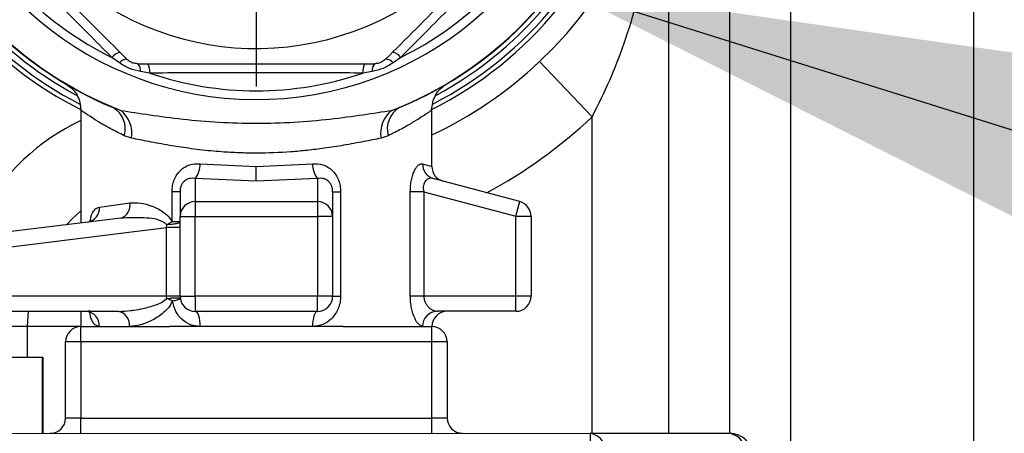
# Model space of a CAD drawing. Units: millimetres. Extents: x 4 to 416, y 4 to 293.
# Drawn here: x 239 to 246, y 199 to 202 of the extents above; entities that cross this region are included whole.
import ezdxf

# ---------------------------------------------------------------- set-up
doc = ezdxf.new("R2010")
doc.units = ezdxf.units.MM
doc.layers.add('FORMAT', color=7, linetype='Continuous')
doc.styles.add('SLDTEXTSTYLE0', font='TXT', dxfattribs={"width": 0.75})
doc.dimstyles.new('SLDDIMSTYLE0', dxfattribs={"dimtxt": 3.5, "dimasz": 3.556, "dimexe": 0, "dimexo": 0.0625, "dimgap": 0.875, "dimtad": 1, "dimdec": 0, "dimlfac": 10, "dimrnd": 1e-09, "dimzin": 12, "dimdsep": 46, "dimtxsty": 'SLDTEXTSTYLE0', "dimsah": 1, "dimcen": 0.09, "dimadec": 0, "dimazin": 3, "dimtfac": 1, "dimtdec": 0, "dimtofl": 0, "dimtmove": 0, "dimatfit": 3, "dimfxl": 0, "dimfrac": 2, "dimtolj": 1, "dimtzin": 12, "dimarcsym": 0})
doc.dimstyles.new('SLDDIMSTYLE3', dxfattribs={"dimtxt": 0.18, "dimasz": 3.556, "dimexe": 0, "dimexo": 0.0625, "dimgap": 0, "dimtad": 0, "dimtih": 1, "dimtoh": 1, "dimdec": 0, "dimrnd": 1e-09, "dimzin": 0, "dimdsep": 46, "dimtxsty": 'Standard', "dimsah": 1, "dimcen": 0.09, "dimadec": 0, "dimazin": 0, "dimtfac": 3.556, "dimtdec": 0, "dimtofl": 0, "dimtmove": 0, "dimatfit": 3, "dimfxl": 0, "dimfrac": 2, "dimtolj": 1, "dimtzin": 0, "dimarcsym": 0})

# ---------------------------------------------------------------- blocks, each defined once
blk = doc.blocks.new('_D_7')
at = {"layer": 'FORMAT'}
for p, q in [((198.03, 217.8649), (198.03, 181.3649)), ((245.43, 217.8649), (245.43, 181.3649)), ((245.43, 182.3649), (198.03, 182.3649))]:
    blk.add_line(p, q, dxfattribs=at)
for points in [[(198.03, 182.3649), (201.586, 181.9839), (201.586, 182.7459)], [(245.43, 182.3649), (241.874, 182.7459), (241.874, 181.9839)]]:
    blk.add_solid(points, dxfattribs=at)
at = {"layer": 'FORMAT', "insert": (217.8508, 186.8767), "char_height": 3.5, "attachment_point": 1, "style": 'SLDTEXTSTYLE0'}
blk.add_mtext('474', dxfattribs=at)
blk = doc.blocks.new('SW_CENTERMARKSYMBOL_5')
at = {"layer": 'FORMAT', "color": 0}
for p, q in [((0, 0.5), (0, 2.125)), ((0, 0), (0, 0.25)), ((-0.5, 0), (-2.125, 0)), ((0, 0), (-0.25, 0)), ((0, 0), (0, -0.25)), ((0, 0), (0.25, 0)), ((0.5, 0), (2.125, 0)), ((0, -0.5), (0, -2.125))]:
    blk.add_line(p, q, dxfattribs=at)

msp = doc.modelspace()

# ---------------------------------------------------------------- linework, layer by layer
at = {"color": 7, "linetype": 'Continuous', "lineweight": 25}
for p, q in [((243.83, 210.2649), (243.83, 199.4654)), ((244.23, 210.2649), (244.23, 198.3655)), ((243.43, 202.2997), (243.43, 199.4654)), ((239.8336, 201.8953), (239.784, 201.9309)), ((241.6766, 201.9312), (241.627, 201.8956)), ((242.93, 201.5411), (242.5862, 201.9042)), ((240.032, 201.8282), (239.9718, 201.8381)), ((241.4889, 201.8384), (241.4287, 201.8285)), ((239.7918, 201.6017), (239.8424, 201.5835)), ((241.6184, 201.5838), (241.669, 201.602)), ((239.5804, 201.5847), (239.5805, 200.8445)), ((241.8804, 201.216), (241.8804, 201.5851)), ((242.93, 199.4653), (242.93, 201.5411)), ((239.9134, 201.401), (239.8656, 201.4169)), ((241.5952, 201.4172), (241.5474, 201.4012)), ((240.3624, 201.2334), (240.7304, 201.2158)), ((240.7304, 201.2158), (241.0984, 201.2335)), ((240.7305, 201.1192), (240.7304, 201.2158)), ((241.82, 201.2336), (241.8804, 201.216)), ((240.3305, 201.1368), (240.3305, 200.9847)), ((240.7305, 201.1192), (240.3305, 201.1368)), ((241.1305, 201.1369), (240.7305, 201.1192)), ((241.1305, 201.1369), (241.1305, 200.9848)), ((242.4564, 200.9851), (241.8888, 201.137)), ((240.2305, 201.0498), (240.1785, 201.0498)), ((240.1785, 200.8524), (240.1785, 201.0498)), ((240.2305, 201.0498), (240.2305, 200.8881)), ((241.2305, 201.05), (241.2305, 200.8883)), ((241.2305, 201.05), (241.2825, 201.05)), ((241.2825, 201.05), (241.2826, 200.365)), ((241.8271, 201.0501), (241.7393, 201.05)), ((241.7394, 200.3651), (241.7393, 201.05)), ((241.8271, 201.0501), (241.8272, 200.3651)), ((241.8271, 201.0501), (242.4305, 200.8885)), ((239.7024, 200.9493), (239.9018, 200.9759)), ((240.3305, 200.9847), (241.1305, 200.9848)), ((240.3305, 200.9847), (240.3305, 200.8881)), ((241.1305, 200.9848), (241.1305, 200.8882)), ((242.4305, 200.8885), (242.4564, 200.9851)), ((240.2305, 200.8881), (240.3305, 200.8881)), ((240.2306, 200.3648), (240.2305, 200.8881)), ((240.3305, 200.8881), (241.1305, 200.8882)), ((240.3306, 200.3648), (240.3305, 200.8881)), ((241.2305, 200.8883), (241.1305, 200.8882)), ((241.1305, 200.8882), (241.1306, 200.365)), ((241.2305, 200.8883), (241.2306, 200.365)), ((242.4306, 200.3652), (242.4305, 200.8885)), ((242.4305, 200.8885), (242.5305, 200.8885)), ((242.5305, 200.8885), (242.5306, 200.3652)), ((239.842, 200.8767), (239.0183, 200.7754)), ((239.019, 200.6761), (240.1421, 200.8142)), ((240.1421, 200.8142), (240.1441, 200.8336)), ((240.2305, 200.8143), (240.1421, 200.8142)), ((240.1421, 200.3648), (240.1421, 200.8142)), ((240.2305, 200.8524), (240.1785, 200.8524)), ((240.1421, 200.3648), (239.019, 200.3646)), ((240.2306, 200.3648), (240.1421, 200.3648)), ((240.1445, 200.3489), (240.1421, 200.3648)), ((240.2306, 200.3648), (240.3306, 200.3648)), ((241.1306, 200.365), (240.3306, 200.3648)), ((240.3306, 200.3648), (240.3306, 200.2648)), ((241.2306, 200.365), (241.1306, 200.365)), ((241.1306, 200.265), (241.1306, 200.365)), ((241.2306, 200.365), (241.2826, 200.365)), ((241.8272, 200.3651), (241.7394, 200.3651)), ((242.4306, 200.3652), (241.8272, 200.3651)), ((242.4306, 200.2652), (242.4306, 200.3652)), ((242.5306, 200.3652), (242.4306, 200.3652)), ((239.8269, 200.2648), (239.0306, 200.2646)), ((239.235, 200.2647), (239.23, 200.1649)), ((239.5806, 200.2647), (239.5806, 200.1647)), ((241.1306, 200.265), (240.3306, 200.2648)), ((242.4306, 200.2652), (241.9149, 200.2651)), ((239.23, 200.1649), (239.0711, 200.1649)), ((239.23, 200.1649), (239.23, 199.9647)), ((239.5806, 200.1649), (239.23, 200.1649)), ((239.5806, 200.1647), (240.1627, 200.1648)), ((239.5806, 200.0647), (239.5806, 200.1647)), ((240.3626, 200.1649), (240.1627, 200.1648)), ((241.0986, 200.165), (240.3626, 200.1649)), ((241.2985, 200.165), (241.0986, 200.165)), ((241.2985, 200.165), (241.8806, 200.1651)), ((241.8806, 200.0651), (241.8806, 200.1651)), ((239.4807, 199.5647), (239.4806, 200.0647)), ((239.5806, 200.0647), (239.4806, 200.0647)), ((241.8806, 200.0651), (239.5806, 200.0647)), ((239.5806, 200.0647), (239.5807, 199.5647)), ((241.8807, 199.5651), (241.8806, 200.0651)), ((241.9806, 200.0651), (241.8806, 200.0651)), ((241.9806, 200.0651), (241.9807, 199.5651)), ((238.9246, 199.9646), (239.3264, 199.9647)), ((239.3264, 199.9647), (239.3265, 199.4647)), ((239.3264, 199.9647), (239.3325, 199.9647)), ((239.3325, 199.9647), (239.3326, 199.4647)), ((239.5807, 199.5647), (239.4807, 199.5647)), ((239.5807, 199.5647), (241.8807, 199.5651)), ((239.5807, 199.4647), (239.5807, 199.5647)), ((241.8807, 199.4651), (241.8807, 199.5651)), ((241.9807, 199.5651), (241.8807, 199.5651)), ((238.5429, 199.4645), (242.9186, 199.4653)), ((242.9186, 199.4653), (243.8307, 199.4654)), ((242.9186, 199.4653), (242.9186, 199.3153))]:
    msp.add_line(p, q, dxfattribs=at)
at = {"color": 7, "linetype": 'Continuous', "lineweight": 25, "flags": 128}
for points in [[(239.5805, 200.9253), (239.5229, 200.872), (239.4858, 200.8329)], [(240.3626, 200.1649), (240.362, 200.1844), (240.3602, 200.2031), (240.3572, 200.2204), (240.3532, 200.2356), (240.3484, 200.248), (240.3429, 200.2572), (240.3368, 200.2629), (240.3306, 200.2648)], [(241.1306, 200.265), (241.1244, 200.2631), (241.1184, 200.2574), (241.1128, 200.2481), (241.108, 200.2357), (241.104, 200.2205), (241.1011, 200.2032), (241.0992, 200.1845), (241.0986, 200.165)]]:
    msp.add_lwpolyline(points, dxfattribs=at)
at = {"color": 7, "linetype": 'Continuous', "lineweight": 25}
for centre, radius, start, end in [((240.73, 203.8649), 2.7, 313.43254, 37.38366), ((240.73, 203.8649), 2.55, 296.66673, 33.01184), ((240.73, 203.8649), 2.5207, 297.31066, 32.03022), ((240.73, 203.8649), 2.448, 291.27922, 30.40317), ((240.73, 203.8649), 2.45, 292.53547, 30.44092), ((240.73, 203.8649), 2.4793, 298.30203, 30.66542), ((240.73, 203.8649), 1.875, 206.95724, 18.62763), ((240.73, 203.8649), 2.2103, 199.81954, 0.00977), ((240.73, 203.8649), 2.55, 198.15107, 243.35281), ((240.73, 203.8649), 2.5207, 198.37693, 242.68903), ((240.73, 203.8649), 2.4793, 199.41408, 241.57928), ((240.73, 203.8649), 2.45, 199.57251, 247.48406), ((240.73, 203.8649), 2.448, 199.5825, 248.74032), ((240.73, 203.8649), 2.153, 206.08349, 243.93605), ((240.73, 203.8649), 2.153, 296.08349, 333.93605), ((239.8627, 201.8673), 0.1011, 104.79374, 141.07713), ((239.8835, 201.8548), 0.0643, 90.49977, 140.92357), ((241.5771, 201.8551), 0.0643, 39.09597, 89.51977), ((241.598, 201.8676), 0.1011, 38.9424, 75.2258), ((239.9079, 201.8447), 0.0643, 354.09597, 44.51977), ((239.9315, 201.8389), 0.1011, 353.9424, 30.2258), ((241.5292, 201.8392), 0.1011, 149.79374, 186.07713), ((241.5528, 201.845), 0.0643, 135.49977, 185.92357), ((240.73, 203.8649), 2.7, 295.21905, 313.43254), ((240.73, 203.8649), 2.153, 251.08349, 288.93605), ((239.7121, 201.4627), 0.1602, 343.40208, 60.15887), ((241.7487, 201.4631), 0.1602, 119.86067, 196.61746), ((239.7213, 201.4313), 0.1945, 351.02349, 51.50143), ((241.7395, 201.4317), 0.1945, 128.5181, 188.99604), ((240.73, 203.8649), 3.2, 298.14143, 313.43254), ((240.23, 200.1649), 1.5, 115.66232, 150.4957), ((240.2072, 201.2312), 0.1553, 322.55503, 0.80565), ((241.2537, 201.2314), 0.1553, 179.21389, 217.46451), ((241.9155, 201.2289), 0.0956, 177.15342, 253.83547), ((241.9804, 201.216), 0.1, 180.00977, 255.00977), ((239.6089, 200.9423), 0.0937, 279.98482, 4.27153), ((239.8168, 200.9595), 0.0866, 286.91286, 10.91146), ((240.3288, 200.8864), 0.0983, 89.03401, 178.99958), ((241.1322, 200.8865), 0.0983, 1.01995, 90.98553), ((242.4305, 200.8885), 0.1, 0.00977, 75.00977), ((240.3306, 200.3648), 0.1, 180.00977, 270.00977), ((241.1306, 200.365), 0.1, 270.00977, 0.00977), ((242.4306, 200.3652), 0.1, 270.00977, 0.00977), ((239.6075, 200.1697), 0.0951, 356.98689, 86.62821), ((239.8104, 200.1767), 0.0896, 352.35728, 79.3963), ((241.9176, 200.1677), 0.0975, 91.59822, 181.51467), ((241.9806, 200.1651), 0.1, 90.00977, 180.00977), ((239.5806, 200.0647), 0.1, 90.00977, 180.00977), ((241.8806, 200.0651), 0.1, 0.00977, 90.00977), ((239.3807, 199.5647), 0.1, 270.00977, 0.00977), ((242.0807, 199.5651), 0.1, 180.00977, 270.00977), ((242.8921, 199.334), 0.1339, 351.9603, 78.58802), ((243.8042, 199.3342), 0.1339, 351.9603, 78.58802), ((243.8308, 199.3154), 0.15, 0.00977, 90.00977)]:
    msp.add_arc(centre, radius, start, end, dxfattribs=at)
for points, knots in [([(238.7844, 203.0172), (238.9171, 202.8846), (239.1857, 202.6161), (239.5573, 202.2446), (239.7879, 202.0141), (239.883, 201.9191)], [0, 0, 0, 0, 0.364468, 0.73799, 1, 1, 1, 1]), ([(241.5777, 201.9193), (241.7103, 202.052), (241.9788, 202.3206), (242.3503, 202.6922), (242.5808, 202.9228), (242.6758, 203.0179)], [0, 0, 0, 0, 0.364468, 0.73799, 1, 1, 1, 1]), ([(239.784, 201.9309), (239.6751, 202.0409), (239.4575, 202.2606), (239.1261, 202.5919), (238.9063, 202.8094), (238.7963, 202.9183)], [0, 0, 0, 0, 0.333682, 0.666334, 1, 1, 1, 1]), ([(242.664, 202.919), (242.554, 202.81), (242.3343, 202.5925), (242.003, 202.261), (241.7855, 202.0412), (241.6766, 201.9312)], [0, 0, 0, 0, 0.333682, 0.666334, 1, 1, 1, 1]), ([(243.2255, 202.2997), (243.1976, 202.2067), (243.145, 202.0315), (243.047, 201.7772), (242.9691, 201.6201), (242.93, 201.5411)], [0, 0, 0, 0, 0.360352, 0.678608, 1, 1, 1, 1]), ([(239.9537, 201.8898), (239.9438, 201.8906), (239.924, 201.8923), (239.8996, 201.9042), (239.8876, 201.9149), (239.883, 201.9191)], [0, 0, 0, 0, 0.379638, 0.75968, 1, 1, 1, 1]), ([(241.5777, 201.9193), (241.5701, 201.913), (241.5549, 201.9002), (241.5292, 201.8913), (241.5132, 201.8904), (241.507, 201.89)], [0, 0, 0, 0, 0.379638, 0.75968, 1, 1, 1, 1]), ([(239.9537, 201.8898), (240.1412, 201.8898), (240.521, 201.8899), (241.0465, 201.89), (241.3726, 201.89), (241.507, 201.89)], [0, 0, 0, 0, 0.364468, 0.73799, 1, 1, 1, 1]), ([(241.4287, 201.8285), (241.2738, 201.8292), (240.9647, 201.8307), (240.496, 201.8306), (240.1868, 201.829), (240.032, 201.8282)], [0, 0, 0, 0, 0.333682, 0.666334, 1, 1, 1, 1]), ([(239.49, 201.7519), (239.5027, 201.743), (239.5282, 201.7251), (239.5575, 201.6837), (239.5768, 201.6358), (239.5792, 201.6013), (239.5804, 201.5844)], [0, 0, 0, 0, 0.253144, 0.507685, 0.758294, 1, 1, 1, 1]), ([(241.8804, 201.5848), (241.8815, 201.6017), (241.8839, 201.6361), (241.9032, 201.6841), (241.9326, 201.7256), (241.9582, 201.7435), (241.971, 201.7525)], [0, 0, 0, 0, 0.242307, 0.492956, 0.747199, 1, 1, 1, 1]), ([(239.8656, 201.4169), (239.8346, 201.4326), (239.7769, 201.4617), (239.7082, 201.5016), (239.6439, 201.5413), (239.6062, 201.5667), (239.5883, 201.5788), (239.5816, 201.5835), (239.5808, 201.5841), (239.5804, 201.5844)], [0, 0, 0, 0, 0.182021, 0.33909, 0.50008, 0.749888, 0.833191, 0.917423, 1, 1, 1, 1]), ([(239.8424, 201.5835), (239.9037, 201.574), (240.0253, 201.5551), (240.2457, 201.525), (240.4829, 201.504), (240.7314, 201.4963), (240.9794, 201.5042), (241.2165, 201.5253), (241.4361, 201.5554), (241.5574, 201.5743), (241.6184, 201.5838)], [0, 0, 0, 0, 0.12782, 0.253578, 0.377576, 0.500302, 0.623609, 0.74702, 0.872703, 1, 1, 1, 1]), ([(241.8804, 201.5848), (241.8794, 201.5841), (241.8776, 201.5828), (241.8626, 201.5725), (241.8389, 201.5565), (241.8031, 201.5332), (241.7512, 201.5011), (241.6819, 201.461), (241.6241, 201.4318), (241.5952, 201.4172)], [0, 0, 0, 0, 0.124977, 0.249958, 0.371616, 0.500033, 0.660977, 0.830686, 1, 1, 1, 1]), ([(241.5474, 201.4012), (241.5107, 201.3939), (241.435, 201.3789), (241.3088, 201.3551), (241.1834, 201.3353), (241.0673, 201.3209), (240.9199, 201.3073), (240.7688, 201.3015), (240.6164, 201.3044), (240.517, 201.3099), (240.4315, 201.3172), (240.3588, 201.325), (240.2674, 201.3368), (240.1534, 201.3548), (240.0269, 201.3783), (239.9501, 201.3936), (239.9134, 201.401)], [0, 0, 0, 0, 0.083252, 0.171502, 0.24981, 0.314758, 0.374934, 0.499897, 0.561835, 0.625033, 0.66464, 0.706354, 0.750189, 0.826003, 0.91674, 1, 1, 1, 1]), ([(240.1785, 201.0498), (240.1791, 201.0633), (240.1804, 201.09), (240.1916, 201.128), (240.209, 201.162), (240.2327, 201.1904), (240.2612, 201.2122), (240.3036, 201.2324), (240.339, 201.233), (240.3624, 201.2334)], [0, 0, 0, 0, 0.131742, 0.260648, 0.387477, 0.514105, 0.63655, 0.759833, 1, 1, 1, 1]), ([(241.0984, 201.2335), (241.1219, 201.2331), (241.1573, 201.2325), (241.1997, 201.2124), (241.2281, 201.1906), (241.2518, 201.1623), (241.2693, 201.1281), (241.2804, 201.0901), (241.2818, 201.0634), (241.2825, 201.05)], [0, 0, 0, 0, 0.240317, 0.363421, 0.485721, 0.612357, 0.739224, 0.869044, 1, 1, 1, 1]), ([(241.7393, 201.05), (241.7397, 201.0635), (241.7404, 201.0902), (241.7465, 201.1282), (241.7555, 201.1623), (241.7673, 201.1906), (241.7805, 201.2125), (241.7989, 201.2326), (241.8116, 201.2332), (241.82, 201.2336)], [0, 0, 0, 0, 0.1317416, 0.2606478, 0.3874769, 0.5141046, 0.6365504, 0.7598332, 1, 1, 1, 1]), ([(240.3305, 201.1368), (240.3179, 201.1378), (240.2989, 201.1393), (240.2756, 201.1309), (240.26, 201.121), (240.2473, 201.1076), (240.2376, 201.0905), (240.2315, 201.0706), (240.2308, 201.0569), (240.2305, 201.0498)], [0, 0, 0, 0, 0.265929, 0.402057, 0.51929, 0.642426, 0.75641, 0.874186, 1, 1, 1, 1]), ([(241.2305, 201.05), (241.2301, 201.057), (241.2294, 201.0708), (241.2234, 201.0906), (241.2137, 201.1078), (241.2009, 201.1212), (241.1853, 201.131), (241.1621, 201.1394), (241.143, 201.1379), (241.1305, 201.1369)], [0, 0, 0, 0, 0.12588, 0.243745, 0.357719, 0.480908, 0.597967, 0.733923, 1, 1, 1, 1]), ([(241.8888, 201.137), (241.8802, 201.138), (241.8671, 201.1395), (241.8502, 201.1312), (241.8389, 201.1213), (241.8302, 201.1079), (241.8247, 201.0907), (241.8233, 201.0709), (241.8258, 201.0571), (241.8271, 201.0501)], [0, 0, 0, 0, 0.265929, 0.402057, 0.51929, 0.642426, 0.75641, 0.874186, 1, 1, 1, 1]), ([(239.6408, 200.8519), (239.6426, 200.8627), (239.6486, 200.8967), (239.6687, 200.9354), (239.6911, 200.9447), (239.7024, 200.9493)], [0, 0, 0, 0, 0.188706, 0.594503, 1, 1, 1, 1]), ([(239.9018, 200.9759), (239.9247, 200.9769), (239.9706, 200.9787), (240.0454, 200.9584), (240.1072, 200.928), (240.1542, 200.8923), (240.1704, 200.8656), (240.1785, 200.8524)], [0, 0, 0, 0, 0.2494801, 0.500252, 0.750302, 0.8753982, 1, 1, 1, 1]), ([(240.1441, 200.8336), (240.1388, 200.8378), (240.0962, 200.8715), (239.9838, 200.8805), (239.8914, 200.878), (239.842, 200.8767)], [0, 0, 0, 0, 0.062456, 0.499223, 1, 1, 1, 1]), ([(240.2305, 200.8524), (240.2293, 200.8502), (240.2269, 200.8456), (240.2074, 200.8396), (240.1788, 200.8351), (240.1554, 200.8341), (240.1441, 200.8336)], [0, 0, 0, 0, 0.24179, 0.5, 0.75821, 1, 1, 1, 1]), ([(241.2826, 200.365), (241.2819, 200.3514), (241.2804, 200.3242), (241.265, 200.273), (241.2304, 200.2186), (241.1702, 200.174), (241.1223, 200.1679), (241.0986, 200.165)], [0, 0, 0, 0, 0.1299632, 0.2608001, 0.5139059, 0.7595504, 1, 1, 1, 1]), ([(241.8202, 200.1651), (241.8116, 200.1681), (241.7943, 200.1741), (241.7667, 200.2188), (241.749, 200.2732), (241.7406, 200.3244), (241.7398, 200.3515), (241.7394, 200.3651)], [0, 0, 0, 0, 0.2408901, 0.4866951, 0.7395755, 0.87021, 1, 1, 1, 1]), ([(241.8272, 200.3651), (241.8276, 200.3584), (241.8286, 200.3444), (241.8354, 200.3253), (241.8455, 200.3078), (241.8622, 200.2878), (241.887, 200.2696), (241.9056, 200.2666), (241.9149, 200.2651)], [0, 0, 0, 0, 0.110278, 0.229109, 0.342891, 0.477683, 0.739245, 1, 1, 1, 1]), ([(239.8269, 200.2648), (239.8534, 200.2657), (239.88, 200.2667), (239.9076, 200.2701), (239.9096, 200.2704), (239.9166, 200.2713), (239.9431, 200.275), (239.9955, 200.2847), (240.0562, 200.3018), (240.1104, 200.3214), (240.1332, 200.3398), (240.1445, 200.3489)], [0, 0, 0, 0, 0.250155, 0.250797, 0.255503, 0.268262, 0.316018, 0.500433, 0.750599, 0.875695, 1, 1, 1, 1]), ([(240.1809, 200.3331), (240.1734, 200.3182), (240.1584, 200.2884), (240.1118, 200.2451), (240.0492, 200.2047), (239.972, 200.172), (239.9234, 200.1672), (239.8992, 200.1648)], [0, 0, 0, 0, 0.124574, 0.249686, 0.499771, 0.749978, 1, 1, 1, 1]), ([(240.1445, 200.3489), (240.1557, 200.3503), (240.1789, 200.3533), (240.2076, 200.3546), (240.2275, 200.3533), (240.2305, 200.3504), (240.2319, 200.3489)], [0, 0, 0, 0, 0.241809, 0.5, 0.758191, 1, 1, 1, 1]), ([(240.1809, 200.3331), (240.1871, 200.3344), (240.2021, 200.3376), (240.2177, 200.3419), (240.2297, 200.346), (240.231, 200.3479), (240.2319, 200.3489)], [0, 0, 0, 0, 0.20539, 0.500012, 0.701961, 1, 1, 1, 1]), ([(240.3626, 200.1649), (240.3412, 200.1673), (240.2979, 200.1721), (240.2423, 200.2088), (240.1985, 200.2628), (240.1868, 200.3094), (240.1809, 200.3331)], [0, 0, 0, 0, 0.242081, 0.488364, 0.740884, 1, 1, 1, 1]), ([(239.7025, 200.1647), (239.6912, 200.1674), (239.6743, 200.1715), (239.6573, 200.197), (239.6447, 200.2256), (239.6399, 200.2547), (239.637, 200.2721)], [0, 0, 0, 0, 0.362278, 0.544324, 0.726666, 1, 1, 1, 1])]:
    msp.add_open_spline(points, degree=3, knots=knots, dxfattribs=at)
for points in [[(239.9718, 201.8381), (239.9472, 201.8438), (239.898, 201.8553), (239.8551, 201.882), (239.8336, 201.8953)], [(241.627, 201.8956), (241.6056, 201.8823), (241.5627, 201.8555), (241.5135, 201.8441), (241.4889, 201.8384)], [(240.1785, 200.8524), (240.1731, 200.8491), (240.1623, 200.8427), (240.1502, 200.8366), (240.1441, 200.8336)], [(240.1809, 200.3331), (240.1752, 200.3358), (240.1637, 200.3413), (240.1509, 200.3464), (240.1445, 200.3489)]]:
    msp.add_open_spline(points, degree=3, dxfattribs=at)

# ---------------------------------------------------------------- block references
at = {"layer": 'FORMAT'}
msp.add_blockref('SW_CENTERMARKSYMBOL_5', (240.73, 203.8649), dxfattribs=at)

# ---------------------------------------------------------------- dimensions: what is measured, and where the dimension line sits
dim = msp.add_linear_dim(base=(198.03, 182.3649), p1=(245.43, 218.8649), p2=(198.03, 218.8649), dimstyle='SLDDIMSTYLE0', dxfattribs=at)
dim.commit()
dim.dimension.update_dxf_attribs({"geometry": '_D_7', "text_midpoint": (221.73, 182.3649), "dimtype": 160})

# ---------------------------------------------------------------- leaders
msp.add_leader([(242.7202, 202.3864), (255.5215, 198.3575)], dimstyle='SLDDIMSTYLE3', dxfattribs=at)

doc.saveas('drawing.dxf')
